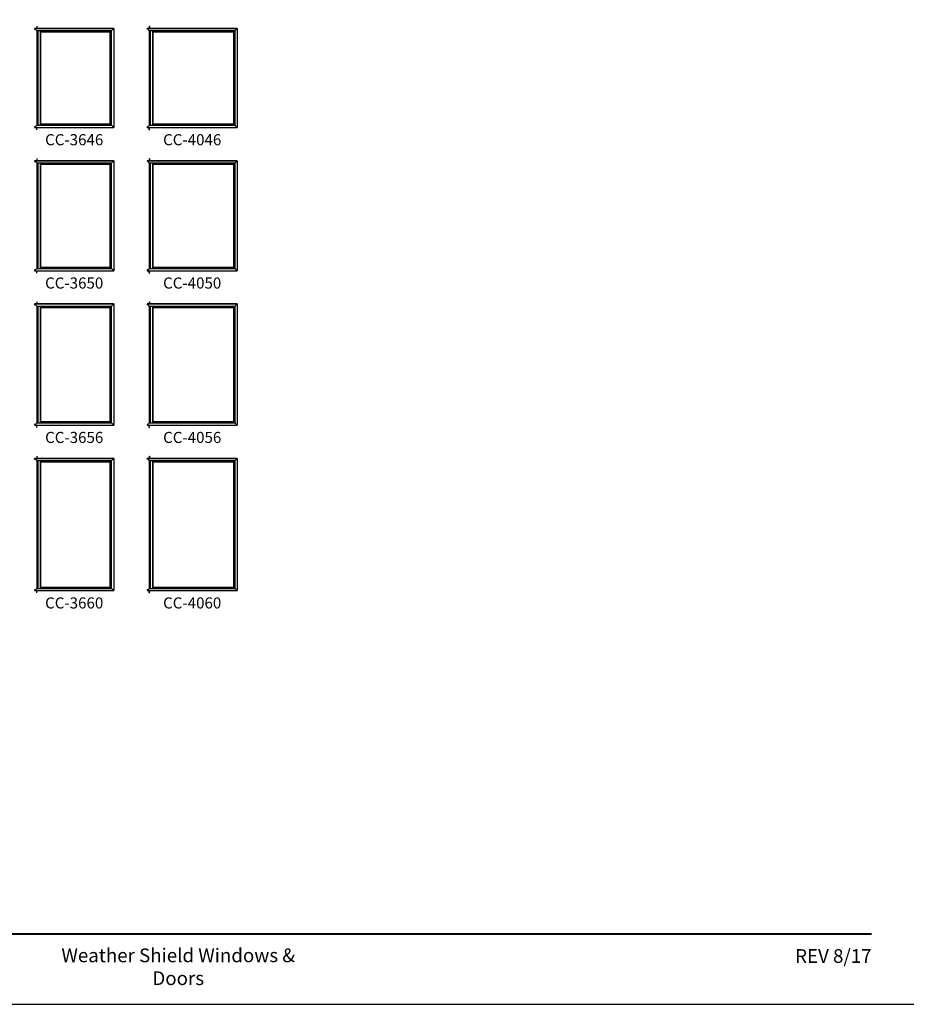
# Model space of a CAD drawing. Extents: x 0 to 1640, y -1070 to 0.
# Drawn here: x 324 to 804, y -1070 to -538 of the extents above; entities that cross this region are included whole.
import ezdxf
from ezdxf.enums import TextEntityAlignment as Align

# ---------------------------------------------------------------- set-up
doc = ezdxf.new("R2010")
doc.units = 0
doc.header["$LTSCALE"] = 16
doc.header["$MEASUREMENT"] = 0
doc.layers.get('0').update_dxf_attribs({"linetype": 'CONTINUOUS'})
doc.styles.add('ARIAL', font='arial.ttf', dxfattribs={"height": 4})

msp = doc.modelspace()

# ---------------------------------------------------------------- linework, layer by layer
for p, q in [((332.34, -542.62), (332.34, -542.51)), ((332.37, -542.45), (332.41, -542.43)), ((332.41, -542.35), (332.39, -542.34)), ((332.4, -542.29), (375.13, -542.29)), ((375.13, -542.29), (332.4, -542.29)), ((333.08, -542.81), (332.4, -542.68)), ((332.45, -542.35), (332.42, -542.33)), ((332.42, -542.33), (332.42, -542.34)), ((332.42, -542.45), (332.45, -542.43)), ((332.42, -542.44), (332.42, -542.45)), ((332.49, -542.35), (332.46, -542.33)), ((332.46, -542.33), (332.46, -542.34)), ((332.46, -542.45), (332.49, -542.43)), ((332.46, -542.44), (332.46, -542.45)), ((332.54, -542.35), (332.51, -542.33)), ((332.51, -542.33), (332.51, -542.34)), ((332.51, -542.45), (332.54, -542.43)), ((332.51, -542.44), (332.51, -542.45)), ((332.58, -542.35), (332.55, -542.33)), ((332.55, -542.33), (332.55, -542.34)), ((332.55, -542.45), (332.58, -542.43)), ((332.55, -542.44), (332.55, -542.45)), ((332.63, -542.33), (332.59, -542.33)), ((332.59, -542.33), (332.59, -542.34)), ((332.59, -542.44), (332.59, -542.44)), ((332.59, -542.44), (332.63, -542.44)), ((332.65, -542.43), (332.65, -542.35)), ((333.29, -543.14), (333.11, -542.83)), ((333.58, -541.04), (333.63, -541.04)), ((333.58, -541.04), (333.58, -542.29)), ((333.63, -541.04), (333.63, -542.29)), ((373.22, -544.2), (375.13, -542.29)), ((375.13, -542.29), (375.13, -595.79)), ((393.13, -542.62), (393.13, -542.51)), ((393.16, -542.45), (393.2, -542.43)), ((393.2, -542.35), (393.18, -542.34)), ((393.87, -542.81), (393.19, -542.68)), ((393.2, -542.29), (441.92, -542.29)), ((441.92, -542.29), (393.2, -542.29)), ((393.24, -542.35), (393.21, -542.33)), ((393.21, -542.33), (393.21, -542.34)), ((393.21, -542.45), (393.24, -542.43)), ((393.21, -542.44), (393.21, -542.45)), ((393.28, -542.35), (393.25, -542.33)), ((393.25, -542.33), (393.25, -542.34)), ((393.25, -542.45), (393.28, -542.43)), ((393.25, -542.44), (393.25, -542.45)), ((393.33, -542.35), (393.3, -542.33)), ((393.3, -542.33), (393.3, -542.34)), ((393.3, -542.45), (393.33, -542.43)), ((393.3, -542.44), (393.3, -542.45)), ((393.37, -542.35), (393.34, -542.33)), ((393.34, -542.33), (393.34, -542.34)), ((393.34, -542.45), (393.37, -542.43)), ((393.34, -542.44), (393.34, -542.45)), ((393.42, -542.33), (393.38, -542.33)), ((393.38, -542.33), (393.38, -542.34)), ((393.38, -542.44), (393.38, -542.44)), ((393.38, -542.44), (393.42, -542.44)), ((393.44, -542.43), (393.44, -542.35)), ((394.09, -543.14), (393.9, -542.83)), ((394.37, -541.04), (394.42, -541.04)), ((394.37, -541.04), (394.37, -542.29)), ((394.42, -541.04), (394.42, -542.29)), ((440.02, -544.2), (441.92, -542.29)), ((441.92, -542.29), (441.92, -595.79)), ((333.3, -543.43), (333.3, -543.15)), ((333.34, -543.47), (373.96, -543.47)), ((333.54, -543.47), (333.54, -594.62)), ((333.63, -543.47), (333.63, -594.62)), ((334.04, -543.47), (334.04, -594.62)), ((335.29, -543.47), (335.29, -594.62)), ((335.29, -543.98), (373.44, -543.98)), ((335.51, -544.2), (373.22, -544.2)), ((335.51, -544.2), (335.51, -593.89)), ((373.22, -593.89), (373.22, -544.2)), ((373.44, -594.11), (373.44, -543.98)), ((373.96, -594.62), (373.96, -543.47)), ((394.09, -543.43), (394.09, -543.15)), ((394.13, -543.47), (440.75, -543.47)), ((394.33, -543.47), (394.33, -594.62)), ((394.42, -543.47), (394.42, -594.62)), ((394.83, -543.47), (394.83, -594.62)), ((396.08, -543.47), (396.08, -594.62)), ((396.08, -543.98), (440.24, -543.98)), ((396.3, -544.2), (440.02, -544.2)), ((396.3, -544.2), (396.3, -593.89)), ((440.02, -593.89), (440.02, -544.2)), ((440.24, -594.11), (440.24, -543.98)), ((440.75, -594.62), (440.75, -543.47)), ((332.34, -595.47), (332.34, -595.58)), ((332.37, -595.64), (332.41, -595.66)), ((332.41, -595.74), (332.39, -595.75)), ((333.08, -595.28), (332.4, -595.4)), ((332.4, -595.79), (375.13, -595.79)), ((332.42, -595.64), (332.45, -595.66)), ((332.42, -595.65), (332.42, -595.64)), ((332.45, -595.74), (332.42, -595.76)), ((332.42, -595.76), (332.42, -595.75)), ((332.46, -595.64), (332.49, -595.66)), ((332.46, -595.65), (332.46, -595.64)), ((332.49, -595.74), (332.46, -595.76)), ((332.46, -595.76), (332.46, -595.75)), ((332.51, -595.64), (332.54, -595.66)), ((332.51, -595.65), (332.51, -595.64)), ((332.54, -595.74), (332.51, -595.76)), ((332.51, -595.76), (332.51, -595.75)), ((332.55, -595.64), (332.58, -595.66)), ((332.55, -595.65), (332.55, -595.64)), ((332.58, -595.74), (332.55, -595.76)), ((332.55, -595.76), (332.55, -595.75)), ((332.59, -595.64), (332.63, -595.64)), ((332.59, -595.65), (332.59, -595.64)), ((332.59, -595.75), (332.59, -595.75)), ((332.63, -595.75), (332.59, -595.75)), ((332.65, -595.66), (332.65, -595.74)), ((333.29, -594.95), (333.11, -595.26)), ((333.3, -594.66), (333.3, -594.94)), ((333.67, -594.62), (333.34, -594.62)), ((333.51, -594.62), (373.96, -594.62)), ((333.58, -597.04), (333.58, -595.79)), ((333.63, -597.04), (333.63, -595.79)), ((335.29, -594.11), (373.44, -594.11)), ((335.51, -593.89), (373.22, -593.89)), ((373.22, -593.89), (375.13, -595.79)), ((393.13, -595.47), (393.13, -595.58)), ((393.16, -595.64), (393.2, -595.66)), ((393.2, -595.74), (393.18, -595.75)), ((393.87, -595.28), (393.19, -595.4)), ((393.2, -595.79), (441.92, -595.79)), ((393.21, -595.64), (393.24, -595.66)), ((393.21, -595.65), (393.21, -595.64)), ((393.24, -595.74), (393.21, -595.76)), ((393.21, -595.76), (393.21, -595.75)), ((393.25, -595.64), (393.28, -595.66)), ((393.25, -595.65), (393.25, -595.64)), ((393.28, -595.74), (393.25, -595.76)), ((393.25, -595.76), (393.25, -595.75)), ((393.3, -595.64), (393.33, -595.66)), ((393.3, -595.65), (393.3, -595.64)), ((393.33, -595.74), (393.3, -595.76)), ((393.3, -595.76), (393.3, -595.75)), ((393.34, -595.64), (393.37, -595.66)), ((393.34, -595.65), (393.34, -595.64)), ((393.37, -595.74), (393.34, -595.76)), ((393.34, -595.76), (393.34, -595.75)), ((393.38, -595.64), (393.42, -595.64)), ((393.38, -595.65), (393.38, -595.64)), ((393.38, -595.75), (393.38, -595.75)), ((393.42, -595.75), (393.38, -595.75)), ((393.44, -595.66), (393.44, -595.74)), ((394.09, -594.95), (393.9, -595.26)), ((394.09, -594.66), (394.09, -594.94)), ((394.46, -594.62), (394.13, -594.62)), ((394.3, -594.62), (440.75, -594.62)), ((394.37, -597.04), (394.37, -595.79)), ((394.42, -597.04), (394.42, -595.79)), ((396.08, -594.11), (440.24, -594.11)), ((396.3, -593.89), (440.02, -593.89)), ((440.02, -593.89), (441.92, -595.79)), ((333.58, -597.04), (333.63, -597.04)), ((394.37, -597.04), (394.42, -597.04)), ((332.34, -614.12), (332.34, -614.01)), ((332.37, -613.95), (332.41, -613.93)), ((332.41, -613.85), (332.39, -613.84)), ((332.4, -613.79), (375.13, -613.79)), ((375.13, -613.79), (332.4, -613.79)), ((333.08, -614.31), (332.4, -614.18)), ((332.45, -613.85), (332.42, -613.83)), ((332.42, -613.83), (332.42, -613.84)), ((332.42, -613.95), (332.45, -613.93)), ((332.42, -613.94), (332.42, -613.95)), ((332.49, -613.85), (332.46, -613.83)), ((332.46, -613.83), (332.46, -613.84)), ((332.46, -613.95), (332.49, -613.93)), ((332.46, -613.94), (332.46, -613.95)), ((332.54, -613.85), (332.51, -613.83)), ((332.51, -613.83), (332.51, -613.84)), ((332.51, -613.95), (332.54, -613.93)), ((332.51, -613.94), (332.51, -613.95)), ((332.58, -613.85), (332.55, -613.83)), ((332.55, -613.83), (332.55, -613.84)), ((332.55, -613.95), (332.58, -613.93)), ((332.55, -613.94), (332.55, -613.95)), ((332.63, -613.83), (332.59, -613.83)), ((332.59, -613.83), (332.59, -613.84)), ((332.59, -613.94), (332.59, -613.94)), ((332.59, -613.94), (332.63, -613.94)), ((332.65, -613.93), (332.65, -613.85)), ((333.29, -614.64), (333.11, -614.33)), ((333.3, -614.93), (333.3, -614.65)), ((333.34, -614.97), (373.96, -614.97)), ((333.54, -614.97), (333.54, -672.12)), ((333.58, -612.54), (333.63, -612.54)), ((333.58, -612.54), (333.58, -613.79)), ((333.63, -612.54), (333.63, -613.79)), ((333.63, -614.97), (333.63, -672.12)), ((334.04, -614.97), (334.04, -672.12)), ((335.29, -614.97), (335.29, -672.12)), ((335.29, -615.48), (373.44, -615.48)), ((335.51, -615.7), (373.22, -615.7)), ((335.51, -615.7), (335.51, -671.39)), ((373.22, -615.7), (375.13, -613.79)), ((373.22, -671.39), (373.22, -615.7)), ((373.44, -671.61), (373.44, -615.48)), ((373.96, -672.12), (373.96, -614.97)), ((375.13, -613.79), (375.13, -673.29)), ((393.13, -614.12), (393.13, -614.01)), ((393.16, -613.95), (393.2, -613.93)), ((393.2, -613.85), (393.18, -613.84)), ((393.87, -614.31), (393.19, -614.18)), ((393.2, -613.79), (441.92, -613.79)), ((441.92, -613.79), (393.2, -613.79)), ((393.24, -613.85), (393.21, -613.83)), ((393.21, -613.83), (393.21, -613.84)), ((393.21, -613.95), (393.24, -613.93)), ((393.21, -613.94), (393.21, -613.95)), ((393.28, -613.85), (393.25, -613.83)), ((393.25, -613.83), (393.25, -613.84)), ((393.25, -613.95), (393.28, -613.93)), ((393.25, -613.94), (393.25, -613.95)), ((393.33, -613.85), (393.3, -613.83)), ((393.3, -613.83), (393.3, -613.84)), ((393.3, -613.95), (393.33, -613.93)), ((393.3, -613.94), (393.3, -613.95)), ((393.37, -613.85), (393.34, -613.83)), ((393.34, -613.83), (393.34, -613.84)), ((393.34, -613.95), (393.37, -613.93)), ((393.34, -613.94), (393.34, -613.95)), ((393.42, -613.83), (393.38, -613.83)), ((393.38, -613.83), (393.38, -613.84)), ((393.38, -613.94), (393.38, -613.94)), ((393.38, -613.94), (393.42, -613.94)), ((393.44, -613.93), (393.44, -613.85)), ((394.09, -614.64), (393.9, -614.33)), ((394.09, -614.93), (394.09, -614.65)), ((394.13, -614.97), (440.75, -614.97)), ((394.33, -614.97), (394.33, -672.12)), ((394.37, -612.54), (394.42, -612.54)), ((394.37, -612.54), (394.37, -613.79)), ((394.42, -612.54), (394.42, -613.79)), ((394.42, -614.97), (394.42, -672.12)), ((394.83, -614.97), (394.83, -672.12)), ((396.08, -614.97), (396.08, -672.12)), ((396.08, -615.48), (440.24, -615.48)), ((396.3, -615.7), (440.02, -615.7)), ((396.3, -615.7), (396.3, -671.39)), ((440.02, -615.7), (441.92, -613.79)), ((440.02, -671.39), (440.02, -615.7)), ((440.24, -671.61), (440.24, -615.48)), ((440.75, -672.12), (440.75, -614.97)), ((441.92, -613.79), (441.92, -673.29)), ((332.34, -672.97), (332.34, -673.08)), ((332.37, -673.14), (332.41, -673.16)), ((332.41, -673.24), (332.39, -673.25)), ((333.08, -672.78), (332.4, -672.9)), ((332.4, -673.29), (375.13, -673.29)), ((332.42, -673.14), (332.45, -673.16)), ((332.42, -673.15), (332.42, -673.14)), ((332.45, -673.24), (332.42, -673.26)), ((332.42, -673.26), (332.42, -673.25)), ((332.46, -673.14), (332.49, -673.16)), ((332.46, -673.15), (332.46, -673.14)), ((332.49, -673.24), (332.46, -673.26)), ((332.46, -673.26), (332.46, -673.25)), ((332.51, -673.14), (332.54, -673.16)), ((332.51, -673.15), (332.51, -673.14)), ((332.54, -673.24), (332.51, -673.26)), ((332.51, -673.26), (332.51, -673.25)), ((332.55, -673.14), (332.58, -673.16)), ((332.55, -673.15), (332.55, -673.14)), ((332.58, -673.24), (332.55, -673.26)), ((332.55, -673.26), (332.55, -673.25)), ((332.59, -673.14), (332.63, -673.14)), ((332.59, -673.15), (332.59, -673.14)), ((332.59, -673.25), (332.59, -673.25)), ((332.63, -673.25), (332.59, -673.25)), ((332.65, -673.16), (332.65, -673.24)), ((333.29, -672.45), (333.11, -672.76)), ((333.3, -672.16), (333.3, -672.44)), ((333.67, -672.12), (333.34, -672.12)), ((333.51, -672.12), (373.96, -672.12)), ((333.58, -674.54), (333.58, -673.29)), ((333.58, -674.54), (333.63, -674.54)), ((333.63, -674.54), (333.63, -673.29)), ((335.29, -671.61), (373.44, -671.61)), ((335.51, -671.39), (373.22, -671.39)), ((373.22, -671.39), (375.13, -673.29)), ((393.13, -672.97), (393.13, -673.08)), ((393.16, -673.14), (393.2, -673.16)), ((393.2, -673.24), (393.18, -673.25)), ((393.87, -672.78), (393.19, -672.9)), ((393.2, -673.29), (441.92, -673.29)), ((393.21, -673.14), (393.24, -673.16)), ((393.21, -673.15), (393.21, -673.14)), ((393.24, -673.24), (393.21, -673.26)), ((393.21, -673.26), (393.21, -673.25)), ((393.25, -673.14), (393.28, -673.16)), ((393.25, -673.15), (393.25, -673.14)), ((393.28, -673.24), (393.25, -673.26)), ((393.25, -673.26), (393.25, -673.25)), ((393.3, -673.14), (393.33, -673.16)), ((393.3, -673.15), (393.3, -673.14)), ((393.33, -673.24), (393.3, -673.26)), ((393.3, -673.26), (393.3, -673.25)), ((393.34, -673.14), (393.37, -673.16)), ((393.34, -673.15), (393.34, -673.14)), ((393.37, -673.24), (393.34, -673.26)), ((393.34, -673.26), (393.34, -673.25)), ((393.38, -673.14), (393.42, -673.14)), ((393.38, -673.15), (393.38, -673.14)), ((393.38, -673.25), (393.38, -673.25)), ((393.42, -673.25), (393.38, -673.25)), ((393.44, -673.16), (393.44, -673.24)), ((394.09, -672.45), (393.9, -672.76)), ((394.09, -672.16), (394.09, -672.44)), ((394.46, -672.12), (394.13, -672.12)), ((394.3, -672.12), (440.75, -672.12)), ((394.37, -674.54), (394.37, -673.29)), ((394.37, -674.54), (394.42, -674.54)), ((394.42, -674.54), (394.42, -673.29)), ((396.08, -671.61), (440.24, -671.61)), ((396.3, -671.39), (440.02, -671.39)), ((440.02, -671.39), (441.92, -673.29)), ((332.34, -691.62), (332.34, -691.51)), ((332.37, -691.45), (332.41, -691.43)), ((332.41, -691.35), (332.39, -691.34)), ((332.4, -691.29), (375.13, -691.29)), ((375.13, -691.29), (332.4, -691.29)), ((333.08, -691.81), (332.4, -691.68)), ((332.45, -691.35), (332.42, -691.33)), ((332.42, -691.33), (332.42, -691.34)), ((332.42, -691.45), (332.45, -691.43)), ((332.42, -691.44), (332.42, -691.45)), ((332.49, -691.35), (332.46, -691.33)), ((332.46, -691.33), (332.46, -691.34)), ((332.46, -691.45), (332.49, -691.43)), ((332.46, -691.44), (332.46, -691.45)), ((332.54, -691.35), (332.51, -691.33)), ((332.51, -691.33), (332.51, -691.34)), ((332.51, -691.45), (332.54, -691.43)), ((332.51, -691.44), (332.51, -691.45)), ((332.58, -691.35), (332.55, -691.33)), ((332.55, -691.33), (332.55, -691.34)), ((332.55, -691.45), (332.58, -691.43)), ((332.55, -691.44), (332.55, -691.45)), ((332.63, -691.33), (332.59, -691.33)), ((332.59, -691.33), (332.59, -691.34)), ((332.59, -691.44), (332.59, -691.44)), ((332.59, -691.44), (332.63, -691.44)), ((332.65, -691.43), (332.65, -691.35)), ((333.29, -692.14), (333.11, -691.83)), ((333.3, -692.43), (333.3, -692.15)), ((333.58, -690.04), (333.63, -690.04)), ((333.58, -690.04), (333.58, -691.29)), ((333.63, -690.04), (333.63, -691.29)), ((373.22, -693.2), (375.13, -691.29)), ((375.13, -691.29), (375.13, -756.79)), ((393.13, -691.62), (393.13, -691.51)), ((393.16, -691.45), (393.2, -691.43)), ((393.2, -691.35), (393.18, -691.34)), ((393.87, -691.81), (393.19, -691.68)), ((393.2, -691.29), (441.92, -691.29)), ((441.92, -691.29), (393.2, -691.29)), ((393.24, -691.35), (393.21, -691.33)), ((393.21, -691.33), (393.21, -691.34)), ((393.21, -691.45), (393.24, -691.43)), ((393.21, -691.44), (393.21, -691.45)), ((393.28, -691.35), (393.25, -691.33)), ((393.25, -691.33), (393.25, -691.34)), ((393.25, -691.45), (393.28, -691.43)), ((393.25, -691.44), (393.25, -691.45)), ((393.33, -691.35), (393.3, -691.33)), ((393.3, -691.33), (393.3, -691.34)), ((393.3, -691.45), (393.33, -691.43)), ((393.3, -691.44), (393.3, -691.45)), ((393.37, -691.35), (393.34, -691.33)), ((393.34, -691.33), (393.34, -691.34)), ((393.34, -691.45), (393.37, -691.43)), ((393.34, -691.44), (393.34, -691.45)), ((393.42, -691.33), (393.38, -691.33)), ((393.38, -691.33), (393.38, -691.34)), ((393.38, -691.44), (393.38, -691.44)), ((393.38, -691.44), (393.42, -691.44)), ((393.44, -691.43), (393.44, -691.35)), ((394.09, -692.14), (393.9, -691.83)), ((394.09, -692.43), (394.09, -692.15)), ((394.37, -690.04), (394.42, -690.04)), ((394.37, -690.04), (394.37, -691.29)), ((394.42, -690.04), (394.42, -691.29)), ((440.02, -693.2), (441.92, -691.29)), ((441.92, -691.29), (441.92, -756.79)), ((333.34, -692.47), (373.96, -692.47)), ((333.54, -692.47), (333.54, -755.62)), ((333.63, -692.47), (333.63, -755.62)), ((334.04, -692.47), (334.04, -755.62)), ((335.29, -692.47), (335.29, -755.62)), ((335.29, -692.98), (373.44, -692.98)), ((335.51, -693.2), (373.22, -693.2)), ((335.51, -693.2), (335.51, -754.89)), ((373.22, -754.89), (373.22, -693.2)), ((373.44, -755.11), (373.44, -692.98)), ((373.96, -755.62), (373.96, -692.47)), ((394.13, -692.47), (440.75, -692.47)), ((394.33, -692.47), (394.33, -755.62)), ((394.42, -692.47), (394.42, -755.62)), ((394.83, -692.47), (394.83, -755.62)), ((396.08, -692.47), (396.08, -755.62)), ((396.08, -692.98), (440.24, -692.98)), ((396.3, -693.2), (440.02, -693.2)), ((396.3, -693.2), (396.3, -754.89)), ((440.02, -754.89), (440.02, -693.2)), ((440.24, -755.11), (440.24, -692.98)), ((440.75, -755.62), (440.75, -692.47)), ((333.29, -755.95), (333.11, -756.26)), ((333.3, -755.66), (333.3, -755.94)), ((333.67, -755.62), (333.34, -755.62)), ((333.51, -755.62), (373.96, -755.62)), ((335.29, -755.11), (373.44, -755.11)), ((335.51, -754.89), (373.22, -754.89)), ((373.22, -754.89), (375.13, -756.79)), ((394.09, -755.95), (393.9, -756.26)), ((394.09, -755.66), (394.09, -755.94)), ((394.46, -755.62), (394.13, -755.62)), ((394.3, -755.62), (440.75, -755.62)), ((396.08, -755.11), (440.24, -755.11)), ((396.3, -754.89), (440.02, -754.89)), ((440.02, -754.89), (441.92, -756.79)), ((332.34, -756.47), (332.34, -756.58)), ((332.37, -756.64), (332.41, -756.66)), ((332.41, -756.74), (332.39, -756.75)), ((333.08, -756.28), (332.4, -756.4)), ((332.4, -756.79), (375.13, -756.79)), ((332.42, -756.64), (332.45, -756.66)), ((332.42, -756.65), (332.42, -756.64)), ((332.45, -756.74), (332.42, -756.76)), ((332.42, -756.76), (332.42, -756.75)), ((332.46, -756.64), (332.49, -756.66)), ((332.46, -756.65), (332.46, -756.64)), ((332.49, -756.74), (332.46, -756.76)), ((332.46, -756.76), (332.46, -756.75)), ((332.51, -756.64), (332.54, -756.66)), ((332.51, -756.65), (332.51, -756.64)), ((332.54, -756.74), (332.51, -756.76)), ((332.51, -756.76), (332.51, -756.75)), ((332.55, -756.64), (332.58, -756.66)), ((332.55, -756.65), (332.55, -756.64)), ((332.58, -756.74), (332.55, -756.76)), ((332.55, -756.76), (332.55, -756.75)), ((332.59, -756.64), (332.63, -756.64)), ((332.59, -756.65), (332.59, -756.64)), ((332.59, -756.75), (332.59, -756.75)), ((332.63, -756.75), (332.59, -756.75)), ((332.65, -756.66), (332.65, -756.74)), ((333.58, -758.04), (333.58, -756.79)), ((333.58, -758.04), (333.63, -758.04)), ((333.63, -758.04), (333.63, -756.79)), ((393.13, -756.47), (393.13, -756.58)), ((393.16, -756.64), (393.2, -756.66)), ((393.2, -756.74), (393.18, -756.75)), ((393.87, -756.28), (393.19, -756.4)), ((393.2, -756.79), (441.92, -756.79)), ((393.21, -756.64), (393.24, -756.66)), ((393.21, -756.65), (393.21, -756.64)), ((393.24, -756.74), (393.21, -756.76)), ((393.21, -756.76), (393.21, -756.75)), ((393.25, -756.64), (393.28, -756.66)), ((393.25, -756.65), (393.25, -756.64)), ((393.28, -756.74), (393.25, -756.76)), ((393.25, -756.76), (393.25, -756.75)), ((393.3, -756.64), (393.33, -756.66)), ((393.3, -756.65), (393.3, -756.64)), ((393.33, -756.74), (393.3, -756.76)), ((393.3, -756.76), (393.3, -756.75)), ((393.34, -756.64), (393.37, -756.66)), ((393.34, -756.65), (393.34, -756.64)), ((393.37, -756.74), (393.34, -756.76)), ((393.34, -756.76), (393.34, -756.75)), ((393.38, -756.64), (393.42, -756.64)), ((393.38, -756.65), (393.38, -756.64)), ((393.38, -756.75), (393.38, -756.75)), ((393.42, -756.75), (393.38, -756.75)), ((393.44, -756.66), (393.44, -756.74)), ((394.37, -758.04), (394.37, -756.79)), ((394.37, -758.04), (394.42, -758.04)), ((394.42, -758.04), (394.42, -756.79)), ((332.34, -775.12), (332.34, -775.01)), ((332.37, -774.95), (332.41, -774.93)), ((332.41, -774.85), (332.39, -774.84)), ((332.4, -774.79), (375.13, -774.79)), ((375.13, -774.79), (332.4, -774.79)), ((333.08, -775.31), (332.4, -775.18)), ((332.45, -774.85), (332.42, -774.83)), ((332.42, -774.83), (332.42, -774.84)), ((332.42, -774.95), (332.45, -774.93)), ((332.42, -774.94), (332.42, -774.95)), ((332.49, -774.85), (332.46, -774.83)), ((332.46, -774.83), (332.46, -774.84)), ((332.46, -774.95), (332.49, -774.93)), ((332.46, -774.94), (332.46, -774.95)), ((332.54, -774.85), (332.51, -774.83)), ((332.51, -774.83), (332.51, -774.84)), ((332.51, -774.95), (332.54, -774.93)), ((332.51, -774.94), (332.51, -774.95)), ((332.58, -774.85), (332.55, -774.83)), ((332.55, -774.83), (332.55, -774.84)), ((332.55, -774.95), (332.58, -774.93)), ((332.55, -774.94), (332.55, -774.95)), ((332.63, -774.83), (332.59, -774.83)), ((332.59, -774.83), (332.59, -774.84)), ((332.59, -774.94), (332.59, -774.94)), ((332.59, -774.94), (332.63, -774.94)), ((332.65, -774.93), (332.65, -774.85)), ((333.29, -775.64), (333.11, -775.33)), ((333.3, -775.93), (333.3, -775.65)), ((333.34, -775.97), (373.96, -775.97)), ((333.54, -775.97), (333.54, -845.12)), ((333.58, -773.54), (333.63, -773.54)), ((333.58, -773.54), (333.58, -774.79)), ((333.63, -773.54), (333.63, -774.79)), ((333.63, -775.97), (333.63, -845.12)), ((334.04, -775.97), (334.04, -845.12)), ((335.29, -775.97), (335.29, -845.12)), ((335.29, -776.48), (373.44, -776.48)), ((335.51, -776.7), (373.22, -776.7)), ((335.51, -776.7), (335.51, -844.39)), ((373.22, -776.7), (375.13, -774.79)), ((373.22, -844.39), (373.22, -776.7)), ((373.44, -844.61), (373.44, -776.48)), ((373.96, -845.12), (373.96, -775.97)), ((375.13, -774.79), (375.13, -846.29)), ((393.13, -775.12), (393.13, -775.01)), ((393.16, -774.95), (393.2, -774.93)), ((393.2, -774.85), (393.18, -774.84)), ((393.87, -775.31), (393.19, -775.18)), ((393.2, -774.79), (441.92, -774.79)), ((441.92, -774.79), (393.2, -774.79)), ((393.24, -774.85), (393.21, -774.83)), ((393.21, -774.83), (393.21, -774.84)), ((393.21, -774.95), (393.24, -774.93)), ((393.21, -774.94), (393.21, -774.95)), ((393.28, -774.85), (393.25, -774.83)), ((393.25, -774.83), (393.25, -774.84)), ((393.25, -774.95), (393.28, -774.93)), ((393.25, -774.94), (393.25, -774.95)), ((393.33, -774.85), (393.3, -774.83)), ((393.3, -774.83), (393.3, -774.84)), ((393.3, -774.95), (393.33, -774.93)), ((393.3, -774.94), (393.3, -774.95)), ((393.37, -774.85), (393.34, -774.83)), ((393.34, -774.83), (393.34, -774.84)), ((393.34, -774.95), (393.37, -774.93)), ((393.34, -774.94), (393.34, -774.95)), ((393.42, -774.83), (393.38, -774.83)), ((393.38, -774.83), (393.38, -774.84)), ((393.38, -774.94), (393.38, -774.94)), ((393.38, -774.94), (393.42, -774.94)), ((393.44, -774.93), (393.44, -774.85)), ((394.09, -775.64), (393.9, -775.33)), ((394.09, -775.93), (394.09, -775.65)), ((394.13, -775.97), (440.75, -775.97)), ((394.33, -775.97), (394.33, -845.12)), ((394.37, -773.54), (394.42, -773.54)), ((394.37, -773.54), (394.37, -774.79)), ((394.42, -773.54), (394.42, -774.79)), ((394.42, -775.97), (394.42, -845.12)), ((394.83, -775.97), (394.83, -845.12)), ((396.08, -775.97), (396.08, -845.12)), ((396.08, -776.48), (440.24, -776.48)), ((396.3, -776.7), (440.02, -776.7)), ((396.3, -776.7), (396.3, -844.39)), ((440.02, -776.7), (441.92, -774.79)), ((440.02, -844.39), (440.02, -776.7)), ((440.24, -844.61), (440.24, -776.48)), ((440.75, -845.12), (440.75, -775.97)), ((441.92, -774.79), (441.92, -846.29)), ((332.34, -845.97), (332.34, -846.08)), ((332.37, -846.14), (332.41, -846.16)), ((332.41, -846.24), (332.39, -846.25)), ((333.08, -845.78), (332.4, -845.9)), ((332.4, -846.29), (375.13, -846.29)), ((332.42, -846.14), (332.45, -846.16)), ((332.42, -846.15), (332.42, -846.14)), ((332.45, -846.24), (332.42, -846.26)), ((332.42, -846.26), (332.42, -846.25)), ((332.46, -846.14), (332.49, -846.16)), ((332.46, -846.15), (332.46, -846.14)), ((332.49, -846.24), (332.46, -846.26)), ((332.46, -846.26), (332.46, -846.25)), ((332.51, -846.14), (332.54, -846.16)), ((332.51, -846.15), (332.51, -846.14)), ((332.54, -846.24), (332.51, -846.26)), ((332.51, -846.26), (332.51, -846.25)), ((332.55, -846.14), (332.58, -846.16)), ((332.55, -846.15), (332.55, -846.14)), ((332.58, -846.24), (332.55, -846.26)), ((332.55, -846.26), (332.55, -846.25)), ((332.59, -846.14), (332.63, -846.14)), ((332.59, -846.15), (332.59, -846.14)), ((332.59, -846.25), (332.59, -846.25)), ((332.63, -846.25), (332.59, -846.25)), ((332.65, -846.16), (332.65, -846.24)), ((333.29, -845.45), (333.11, -845.76)), ((333.3, -845.16), (333.3, -845.44)), ((333.67, -845.12), (333.34, -845.12)), ((333.51, -845.12), (373.96, -845.12)), ((333.58, -847.54), (333.58, -846.29)), ((333.63, -847.54), (333.63, -846.29)), ((335.29, -844.61), (373.44, -844.61)), ((335.51, -844.39), (373.22, -844.39)), ((373.22, -844.39), (375.13, -846.29)), ((393.13, -845.97), (393.13, -846.08)), ((393.16, -846.14), (393.2, -846.16)), ((393.2, -846.24), (393.18, -846.25)), ((393.87, -845.78), (393.19, -845.9)), ((393.2, -846.29), (441.92, -846.29)), ((393.21, -846.14), (393.24, -846.16)), ((393.21, -846.15), (393.21, -846.14)), ((393.24, -846.24), (393.21, -846.26)), ((393.21, -846.26), (393.21, -846.25)), ((393.25, -846.14), (393.28, -846.16)), ((393.25, -846.15), (393.25, -846.14)), ((393.28, -846.24), (393.25, -846.26)), ((393.25, -846.26), (393.25, -846.25)), ((393.3, -846.14), (393.33, -846.16)), ((393.3, -846.15), (393.3, -846.14)), ((393.33, -846.24), (393.3, -846.26)), ((393.3, -846.26), (393.3, -846.25)), ((393.34, -846.14), (393.37, -846.16)), ((393.34, -846.15), (393.34, -846.14)), ((393.37, -846.24), (393.34, -846.26)), ((393.34, -846.26), (393.34, -846.25)), ((393.38, -846.14), (393.42, -846.14)), ((393.38, -846.15), (393.38, -846.14)), ((393.38, -846.25), (393.38, -846.25)), ((393.42, -846.25), (393.38, -846.25)), ((393.44, -846.16), (393.44, -846.24)), ((394.09, -845.45), (393.9, -845.76)), ((394.09, -845.16), (394.09, -845.44)), ((394.46, -845.12), (394.13, -845.12)), ((394.3, -845.12), (440.75, -845.12)), ((394.37, -847.54), (394.37, -846.29)), ((394.42, -847.54), (394.42, -846.29)), ((396.08, -844.61), (440.24, -844.61)), ((396.3, -844.39), (440.02, -844.39)), ((440.02, -844.39), (441.92, -846.29)), ((333.58, -847.54), (333.63, -847.54)), ((394.37, -847.54), (394.42, -847.54))]:
    msp.add_line(p, q)
msp.add_lwpolyline([(0, -1070), (820, -1070), (820, 0), (0, 0)], close=True)
at = {"const_width": 1.12}
msp.add_lwpolyline([(35.17, -1031.93), (784.83, -1031.93)], dxfattribs=at)
for centre, radius, start, end in [((332.4, -542.51), 0.063, 119.9995, 180.0003), ((332.41, -542.62), 0.069, 180.0004, 259.9996), ((332.4, -542.32), 0.0242, 90.0004, 239.9997), ((332.41, -542.34), 0.008, 240, 0.0019), ((332.41, -542.44), 0.008, 0.0023, 120), ((332.46, -542.34), 0.008, 240, 0.0019), ((332.46, -542.44), 0.008, 0.0023, 120), ((332.5, -542.34), 0.008, 240, 0.0019), ((332.5, -542.44), 0.008, 0.0023, 120), ((332.54, -542.34), 0.008, 240, 0.0019), ((332.54, -542.44), 0.008, 0.0023, 120), ((332.58, -542.34), 0.008, 240, 0.0019), ((332.58, -542.44), 0.008, 0.0023, 120), ((332.63, -542.35), 0.016, 0.0003, 90.0002), ((332.63, -542.43), 0.016, 269.9998, 359.9997), ((333.08, -542.85), 0.04, 29.9985, 80.0021), ((393.19, -542.51), 0.063, 119.9995, 180.0003), ((393.2, -542.62), 0.069, 180.0004, 259.9996), ((393.2, -542.32), 0.0242, 90.0004, 239.9997), ((393.2, -542.34), 0.008, 240, 0.0019), ((393.2, -542.44), 0.008, 0.0023, 120), ((393.25, -542.34), 0.008, 240, 0.0019), ((393.25, -542.44), 0.008, 0.0023, 120), ((393.29, -542.34), 0.008, 240, 0.0019), ((393.29, -542.44), 0.008, 0.0023, 120), ((393.33, -542.34), 0.008, 240, 0.0019), ((393.33, -542.44), 0.008, 0.0023, 120), ((393.37, -542.34), 0.008, 240, 0.0019), ((393.37, -542.44), 0.008, 0.0023, 120), ((393.42, -542.35), 0.016, 0.0003, 90.0002), ((393.42, -542.43), 0.016, 269.9998, 359.9997), ((393.87, -542.85), 0.04, 29.9985, 80.0021), ((333.29, -543.15), 0.01, 0.0034, 29.9968), ((333.34, -543.43), 0.04, 180.0002, 270.0002), ((394.08, -543.15), 0.01, 0.0034, 29.9968), ((394.13, -543.43), 0.04, 180.0002, 270.0002), ((332.41, -595.47), 0.069, 100.0004, 179.9996), ((332.4, -595.58), 0.063, 179.9997, 240.0005), ((332.4, -595.77), 0.0242, 120.0003, 269.9996), ((332.41, -595.65), 0.008, 240, 359.9977), ((332.41, -595.75), 0.008, 359.9981, 120), ((332.46, -595.65), 0.008, 240, 359.9977), ((332.46, -595.75), 0.008, 359.9981, 120), ((332.5, -595.65), 0.008, 240, 359.9977), ((332.5, -595.75), 0.008, 359.9981, 120), ((332.54, -595.65), 0.008, 240, 359.9977), ((332.54, -595.75), 0.008, 359.9981, 120), ((332.58, -595.65), 0.008, 240, 359.9977), ((332.58, -595.75), 0.008, 359.9981, 120), ((332.63, -595.66), 0.016, 0.0003, 90.0002), ((332.63, -595.74), 0.016, 269.9998, 359.9997), ((333.08, -595.24), 0.04, 279.9979, 330.0015), ((333.29, -594.94), 0.01, 330.0032, 359.9966), ((333.34, -594.66), 0.04, 89.9998, 179.9998), ((393.2, -595.47), 0.069, 100.0004, 179.9996), ((393.19, -595.58), 0.063, 179.9997, 240.0005), ((393.2, -595.77), 0.0242, 120.0003, 269.9996), ((393.2, -595.65), 0.008, 240, 359.9977), ((393.2, -595.75), 0.008, 359.9981, 120), ((393.25, -595.65), 0.008, 240, 359.9977), ((393.25, -595.75), 0.008, 359.9981, 120), ((393.29, -595.65), 0.008, 240, 359.9977), ((393.29, -595.75), 0.008, 359.9981, 120), ((393.33, -595.65), 0.008, 240, 359.9977), ((393.33, -595.75), 0.008, 359.9981, 120), ((393.37, -595.65), 0.008, 240, 359.9977), ((393.37, -595.75), 0.008, 359.9981, 120), ((393.42, -595.66), 0.016, 0.0003, 90.0002), ((393.42, -595.74), 0.016, 269.9998, 359.9997), ((393.87, -595.24), 0.04, 279.9979, 330.0015), ((394.13, -594.66), 0.04, 89.9998, 179.9998), ((394.08, -594.94), 0.01, 330.0032, 359.9966), ((332.4, -614.01), 0.063, 119.9995, 180.0003), ((332.41, -614.12), 0.069, 180.0004, 259.9996), ((332.4, -613.82), 0.0242, 90.0004, 239.9997), ((332.41, -613.84), 0.008, 240, 0.0019), ((332.41, -613.94), 0.008, 0.0023, 120), ((332.46, -613.84), 0.008, 240, 0.0019), ((332.46, -613.94), 0.008, 0.0023, 120), ((332.5, -613.84), 0.008, 240, 0.0019), ((332.5, -613.94), 0.008, 0.0023, 120), ((332.54, -613.84), 0.008, 240, 0.0019), ((332.54, -613.94), 0.008, 0.0023, 120), ((332.58, -613.84), 0.008, 240, 0.0019), ((332.58, -613.94), 0.008, 0.0023, 120), ((332.63, -613.85), 0.016, 0.0003, 90.0002), ((332.63, -613.93), 0.016, 269.9998, 359.9997), ((333.08, -614.35), 0.04, 29.9985, 80.0021), ((333.29, -614.65), 0.01, 0.0034, 29.9968), ((333.34, -614.93), 0.04, 180.0002, 270.0002), ((393.19, -614.01), 0.063, 119.9995, 180.0003), ((393.2, -614.12), 0.069, 180.0004, 259.9996), ((393.2, -613.82), 0.0242, 90.0004, 239.9997), ((393.2, -613.84), 0.008, 240, 0.0019), ((393.2, -613.94), 0.008, 0.0023, 120), ((393.25, -613.84), 0.008, 240, 0.0019), ((393.25, -613.94), 0.008, 0.0023, 120), ((393.29, -613.84), 0.008, 240, 0.0019), ((393.29, -613.94), 0.008, 0.0023, 120), ((393.33, -613.84), 0.008, 240, 0.0019), ((393.33, -613.94), 0.008, 0.0023, 120), ((393.37, -613.84), 0.008, 240, 0.0019), ((393.37, -613.94), 0.008, 0.0023, 120), ((393.42, -613.85), 0.016, 0.0003, 90.0002), ((393.42, -613.93), 0.016, 269.9998, 359.9997), ((393.87, -614.35), 0.04, 29.9985, 80.0021), ((394.08, -614.65), 0.01, 0.0034, 29.9968), ((394.13, -614.93), 0.04, 180.0002, 270.0002), ((332.41, -672.97), 0.069, 100.0004, 179.9996), ((332.4, -673.08), 0.063, 179.9997, 240.0005), ((332.4, -673.27), 0.0242, 120.0003, 269.9996), ((332.41, -673.15), 0.008, 240, 359.9977), ((332.41, -673.25), 0.008, 359.9981, 120), ((332.46, -673.15), 0.008, 240, 359.9977), ((332.46, -673.25), 0.008, 359.9981, 120), ((332.5, -673.15), 0.008, 240, 359.9977), ((332.5, -673.25), 0.008, 359.9981, 120), ((332.54, -673.15), 0.008, 240, 359.9977), ((332.54, -673.25), 0.008, 359.9981, 120), ((332.58, -673.15), 0.008, 240, 359.9977), ((332.58, -673.25), 0.008, 359.9981, 120), ((332.63, -673.16), 0.016, 0.0003, 90.0002), ((332.63, -673.24), 0.016, 269.9998, 359.9997), ((333.08, -672.74), 0.04, 279.9979, 330.0015), ((333.29, -672.44), 0.01, 330.0032, 359.9966), ((333.34, -672.16), 0.04, 89.9998, 179.9998), ((393.2, -672.97), 0.069, 100.0004, 179.9996), ((393.19, -673.08), 0.063, 179.9997, 240.0005), ((393.2, -673.27), 0.0242, 120.0003, 269.9996), ((393.2, -673.15), 0.008, 240, 359.9977), ((393.2, -673.25), 0.008, 359.9981, 120), ((393.25, -673.15), 0.008, 240, 359.9977), ((393.25, -673.25), 0.008, 359.9981, 120), ((393.29, -673.15), 0.008, 240, 359.9977), ((393.29, -673.25), 0.008, 359.9981, 120), ((393.33, -673.15), 0.008, 240, 359.9977), ((393.33, -673.25), 0.008, 359.9981, 120), ((393.37, -673.15), 0.008, 240, 359.9977), ((393.37, -673.25), 0.008, 359.9981, 120), ((393.42, -673.16), 0.016, 0.0003, 90.0002), ((393.42, -673.24), 0.016, 269.9998, 359.9997), ((393.87, -672.74), 0.04, 279.9979, 330.0015), ((394.13, -672.16), 0.04, 89.9998, 179.9998), ((394.08, -672.44), 0.01, 330.0032, 359.9966), ((332.4, -691.51), 0.063, 119.9995, 180.0003), ((332.41, -691.62), 0.069, 180.0004, 259.9996), ((332.4, -691.32), 0.0242, 90.0004, 239.9997), ((332.41, -691.34), 0.008, 240, 0.0019), ((332.41, -691.44), 0.008, 0.0023, 120), ((332.46, -691.34), 0.008, 240, 0.0019), ((332.46, -691.44), 0.008, 0.0023, 120), ((332.5, -691.34), 0.008, 240, 0.0019), ((332.5, -691.44), 0.008, 0.0023, 120), ((332.54, -691.34), 0.008, 240, 0.0019), ((332.54, -691.44), 0.008, 0.0023, 120), ((332.58, -691.34), 0.008, 240, 0.0019), ((332.58, -691.44), 0.008, 0.0023, 120), ((332.63, -691.35), 0.016, 0.0003, 90.0002), ((332.63, -691.43), 0.016, 269.9998, 359.9997), ((333.08, -691.85), 0.04, 29.9985, 80.0021), ((333.29, -692.15), 0.01, 0.0034, 29.9968), ((393.19, -691.51), 0.063, 119.9995, 180.0003), ((393.2, -691.62), 0.069, 180.0004, 259.9996), ((393.2, -691.32), 0.0242, 90.0004, 239.9997), ((393.2, -691.34), 0.008, 240, 0.0019), ((393.2, -691.44), 0.008, 0.0023, 120), ((393.25, -691.34), 0.008, 240, 0.0019), ((393.25, -691.44), 0.008, 0.0023, 120), ((393.29, -691.34), 0.008, 240, 0.0019), ((393.29, -691.44), 0.008, 0.0023, 120), ((393.33, -691.34), 0.008, 240, 0.0019), ((393.33, -691.44), 0.008, 0.0023, 120), ((393.37, -691.34), 0.008, 240, 0.0019), ((393.37, -691.44), 0.008, 0.0023, 120), ((393.42, -691.35), 0.016, 0.0003, 90.0002), ((393.42, -691.43), 0.016, 269.9998, 359.9997), ((393.87, -691.85), 0.04, 29.9985, 80.0021), ((394.08, -692.15), 0.01, 0.0034, 29.9968), ((333.34, -692.43), 0.04, 180.0002, 270.0002), ((394.13, -692.43), 0.04, 180.0002, 270.0002), ((333.29, -755.94), 0.01, 330.0032, 359.9966), ((333.34, -755.66), 0.04, 89.9998, 179.9998), ((394.13, -755.66), 0.04, 89.9998, 179.9998), ((394.08, -755.94), 0.01, 330.0032, 359.9966), ((332.41, -756.47), 0.069, 100.0004, 179.9996), ((332.4, -756.58), 0.063, 179.9997, 240.0005), ((332.4, -756.77), 0.0242, 120.0003, 269.9996), ((332.41, -756.65), 0.008, 240, 359.9977), ((332.41, -756.75), 0.008, 359.9981, 120), ((332.46, -756.65), 0.008, 240, 359.9977), ((332.46, -756.75), 0.008, 359.9981, 120), ((332.5, -756.65), 0.008, 240, 359.9977), ((332.5, -756.75), 0.008, 359.9981, 120), ((332.54, -756.65), 0.008, 240, 359.9977), ((332.54, -756.75), 0.008, 359.9981, 120), ((332.58, -756.65), 0.008, 240, 359.9977), ((332.58, -756.75), 0.008, 359.9981, 120), ((332.63, -756.66), 0.016, 0.0003, 90.0002), ((332.63, -756.74), 0.016, 269.9998, 359.9997), ((333.08, -756.24), 0.04, 279.9979, 330.0015), ((393.2, -756.47), 0.069, 100.0004, 179.9996), ((393.19, -756.58), 0.063, 179.9997, 240.0005), ((393.2, -756.77), 0.0242, 120.0003, 269.9996), ((393.2, -756.65), 0.008, 240, 359.9977), ((393.2, -756.75), 0.008, 359.9981, 120), ((393.25, -756.65), 0.008, 240, 359.9977), ((393.25, -756.75), 0.008, 359.9981, 120), ((393.29, -756.65), 0.008, 240, 359.9977), ((393.29, -756.75), 0.008, 359.9981, 120), ((393.33, -756.65), 0.008, 240, 359.9977), ((393.33, -756.75), 0.008, 359.9981, 120), ((393.37, -756.65), 0.008, 240, 359.9977), ((393.37, -756.75), 0.008, 359.9981, 120), ((393.42, -756.66), 0.016, 0.0003, 90.0002), ((393.42, -756.74), 0.016, 269.9998, 359.9997), ((393.87, -756.24), 0.04, 279.9979, 330.0015), ((332.4, -775.01), 0.063, 119.9995, 180.0003), ((332.41, -775.12), 0.069, 180.0004, 259.9996), ((332.4, -774.82), 0.0242, 90.0004, 239.9997), ((332.41, -774.84), 0.008, 240, 0.0019), ((332.41, -774.94), 0.008, 0.0023, 120), ((332.46, -774.84), 0.008, 240, 0.0019), ((332.46, -774.94), 0.008, 0.0023, 120), ((332.5, -774.84), 0.008, 240, 0.0019), ((332.5, -774.94), 0.008, 0.0023, 120), ((332.54, -774.84), 0.008, 240, 0.0019), ((332.54, -774.94), 0.008, 0.0023, 120), ((332.58, -774.84), 0.008, 240, 0.0019), ((332.58, -774.94), 0.008, 0.0023, 120), ((332.63, -774.85), 0.016, 0.0003, 90.0002), ((332.63, -774.93), 0.016, 269.9998, 359.9997), ((333.08, -775.35), 0.04, 29.9985, 80.0021), ((333.29, -775.65), 0.01, 0.0034, 29.9968), ((333.34, -775.93), 0.04, 180.0002, 270.0002), ((393.19, -775.01), 0.063, 119.9995, 180.0003), ((393.2, -775.12), 0.069, 180.0004, 259.9996), ((393.2, -774.82), 0.0242, 90.0004, 239.9997), ((393.2, -774.84), 0.008, 240, 0.0019), ((393.2, -774.94), 0.008, 0.0023, 120), ((393.25, -774.84), 0.008, 240, 0.0019), ((393.25, -774.94), 0.008, 0.0023, 120), ((393.29, -774.84), 0.008, 240, 0.0019), ((393.29, -774.94), 0.008, 0.0023, 120), ((393.33, -774.84), 0.008, 240, 0.0019), ((393.33, -774.94), 0.008, 0.0023, 120), ((393.37, -774.84), 0.008, 240, 0.0019), ((393.37, -774.94), 0.008, 0.0023, 120), ((393.42, -774.85), 0.016, 0.0003, 90.0002), ((393.42, -774.93), 0.016, 269.9998, 359.9997), ((393.87, -775.35), 0.04, 29.9985, 80.0021), ((394.08, -775.65), 0.01, 0.0034, 29.9968), ((394.13, -775.93), 0.04, 180.0002, 270.0002), ((332.41, -845.97), 0.069, 100.0004, 179.9996), ((332.4, -846.08), 0.063, 179.9997, 240.0005), ((332.4, -846.27), 0.0242, 120.0003, 269.9996), ((332.41, -846.15), 0.008, 240, 359.9977), ((332.41, -846.25), 0.008, 359.9981, 120), ((332.46, -846.15), 0.008, 240, 359.9977), ((332.46, -846.25), 0.008, 359.9981, 120), ((332.5, -846.15), 0.008, 240, 359.9977), ((332.5, -846.25), 0.008, 359.9981, 120), ((332.54, -846.15), 0.008, 240, 359.9977), ((332.54, -846.25), 0.008, 359.9981, 120), ((332.58, -846.15), 0.008, 240, 359.9977), ((332.58, -846.25), 0.008, 359.9981, 120), ((332.63, -846.16), 0.016, 0.0003, 90.0002), ((332.63, -846.24), 0.016, 269.9998, 359.9997), ((333.08, -845.74), 0.04, 279.9979, 330.0015), ((333.29, -845.44), 0.01, 330.0032, 359.9966), ((333.34, -845.16), 0.04, 89.9998, 179.9998), ((393.2, -845.97), 0.069, 100.0004, 179.9996), ((393.19, -846.08), 0.063, 179.9997, 240.0005), ((393.2, -846.27), 0.0242, 120.0003, 269.9996), ((393.2, -846.15), 0.008, 240, 359.9977), ((393.2, -846.25), 0.008, 359.9981, 120), ((393.25, -846.15), 0.008, 240, 359.9977), ((393.25, -846.25), 0.008, 359.9981, 120), ((393.29, -846.15), 0.008, 240, 359.9977), ((393.29, -846.25), 0.008, 359.9981, 120), ((393.33, -846.15), 0.008, 240, 359.9977), ((393.33, -846.25), 0.008, 359.9981, 120), ((393.37, -846.15), 0.008, 240, 359.9977), ((393.37, -846.25), 0.008, 359.9981, 120), ((393.42, -846.16), 0.016, 0.0003, 90.0002), ((393.42, -846.24), 0.016, 269.9998, 359.9997), ((393.87, -845.74), 0.04, 279.9979, 330.0015), ((394.13, -845.16), 0.04, 89.9998, 179.9998), ((394.08, -845.44), 0.01, 330.0032, 359.9966)]:
    msp.add_arc(centre, radius, start, end)

# ---------------------------------------------------------------- texts
at = {"style": 'ARIAL'}
for s, p in [('CC-3646', (353.77, -605.45)), ('CC-4046', (417.56, -605.45)), ('CC-3650', (353.77, -682.95)), ('CC-4050', (417.56, -682.95)), ('CC-3656', (353.77, -766.45)), ('CC-4056', (417.56, -766.45)), ('CC-3660', (353.77, -855.95)), ('CC-4060', (417.56, -855.95))]:
    msp.add_text(s, height=6, dxfattribs=at).set_placement(p, align=Align.CENTER)
at = {"char_height": 7.425, "style": 'ARIAL'}
for s, insert, width, attachment_point in [('Weather Shield Windows & Doors', (410, -1039.81), 156.2289, 2), ('REV 8/17', (784.83, -1040.18), 50.1669, 3)]:
    msp.add_mtext(s, dxfattribs=dict(at, insert=insert, width=width, attachment_point=attachment_point))

doc.saveas('drawing.dxf')
